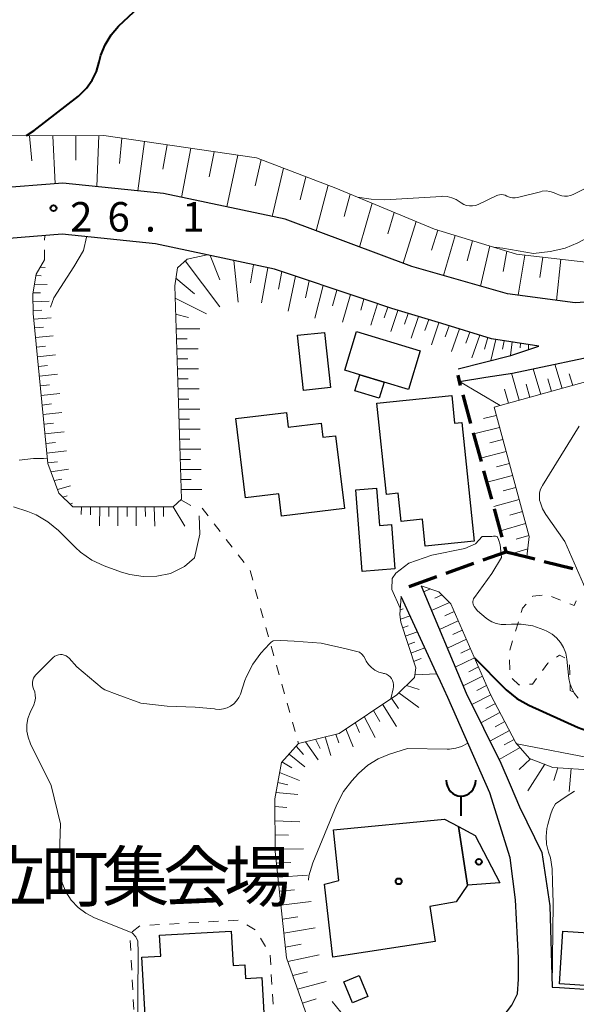
# Model space of a CAD drawing. Units: metres. Extents: x -78000 to -75999, y 39000 to 40270.
# Drawn here: x -77164 to -77094, y 39290 to 39415 of the extents above; entities that cross this region are included whole.
import ezdxf

# ---------------------------------------------------------------- set-up
doc = ezdxf.new("R2010")
doc.units = ezdxf.units.M
for name, color, linetype, lineweight in [('210100_道路縁(街区線)', 7, 'Continuous', 30), ('210300_徒歩道', 7, 'Continuous', 70), ('300100_普通建物', 7, 'Continuous', 30), ('351600_消防署', 7, 'Continuous', 40), ('610111_人工斜面(上)', 7, 'Continuous', 30), ('610199_人工斜面(ヒゲ)', 7, 'Continuous', 30), ('630100_植生界', 7, 'Continuous', 30), ('710100_等高線(計曲線)', 7, 'Continuous', 40), ('710200_等高線(主曲線)', 7, 'Continuous', 13), ('731200_図化機測定による標高点', 7, 'Continuous', 40), ('813100_(注記)建物の名称', 7, 'Continuous', 40), ('819900_指示点', 7, 'Continuous', 40)]:
    doc.layers.add(name, color=color, linetype=linetype, lineweight=lineweight)
doc.styles.add('Style-Kanji', font='MS Gothic.ttf')
doc.styles.add('Style-WORKING', font='MS Gothic.ttf')

msp = doc.modelspace()

# ---------------------------------------------------------------- linework, layer by layer
at = {"layer": '210100_道路縁(街区線)', "linetype": 'Continuous', "lineweight": 30, "flags": 128}
for points in [[(-77108.41, 39369.08), (-77105.03, 39369.6), (-77101.65, 39370.13), (-77088.82, 39372.81), (-77078.63, 39375.78), (-77075.37, 39376.74), (-77070.4, 39378.85), (-77062.67, 39384.08), (-77057.73, 39387.42), (-77044.49, 39399.97), (-77029.39, 39416.43), (-77025.53, 39419.45), (-77022.12, 39421.41), (-77015.69, 39423.82), (-77007.87, 39425.49), (-77001.79, 39426.19), (-76995.87, 39426.17), (-76990.56, 39425.75), (-76971.01, 39424.24)], [(-77033.66, 39421.07), (-77048.95, 39404.41), (-77061.65, 39392.37), (-77069.35, 39387.15), (-77073.4, 39384.42), (-77082.18, 39380.68), (-77087.19, 39379.48), (-77093.71, 39379.06), (-77102.3, 39380.19), (-77114.43, 39383.66), (-77130.56, 39389.67), (-77146, 39392.94), (-77158.78, 39394.26), (-77167.52, 39393.57), (-77176.93, 39390.31), (-77183.33, 39387.1), (-77186.63, 39385.44), (-77193.57, 39380.54), (-77198.21, 39376.51), (-77203.6, 39371.82), (-77204.09, 39371.67)], [(-77108.55, 39370.67), (-77105.21, 39371.53), (-77101.86, 39372.38), (-77098.31, 39373.53), (-77104.33, 39374.5), (-77110.65, 39376.42), (-77116.98, 39378.33), (-77120.25, 39379.43), (-77131.92, 39383.34), (-77140.46, 39385.15), (-77147.03, 39386.54), (-77158.86, 39387.76), (-77166.18, 39387.18), (-77174.42, 39384.33), (-77183.29, 39379.88), (-77189.55, 39375.45), (-77199.32, 39366.95), (-77211.47, 39353.12), (-77220.01, 39343.13), (-77236.67, 39320.55), (-77242.73, 39313.53), (-77248.79, 39306.5), (-77267.33, 39287.67), (-77282.73, 39274.43)], [(-77113.28, 39343.08), (-77107.53, 39329.44), (-77103.15, 39320.58), (-77101.96, 39317.79), (-77100.77, 39315), (-77097.92, 39309.19), (-77096.93, 39302.41), (-77096.63, 39292.11), (-77095.71, 39292.05), (-77091.82, 39291.8), (-77084.81, 39291.38), (-77082.68, 39291.5)], [(-77125.68, 39283), (-77122.74, 39276.91), (-77120.93, 39273.9), (-77118.87, 39270.94), (-77113.7, 39264.76), (-77108.28, 39278.58), (-77105.33, 39285.12), (-77101.74, 39289.79), (-77101.02, 39291.23), (-77100.88, 39293.1), (-77100.88, 39295.84), (-77101.26, 39303.2), (-77101.95, 39308.52), (-77104.54, 39316.79), (-77109.88, 39328.92), (-77110.81, 39330.93), (-77111.34, 39332.08), (-77115.81, 39341.75)]]:
    msp.add_lwpolyline(points, dxfattribs=at)
at = {"layer": '210300_徒歩道', "linetype": 'Continuous', "lineweight": 70}
for p, q in [((-77106.943, 39363.733), (-77107.935, 39367.349)), ((-77105.62, 39358.911), (-77106.612, 39362.527)), ((-77104.297, 39354.089), (-77105.289, 39357.705)), ((-77102.974, 39349.267), (-77103.966, 39352.884)), ((-77110.092, 39344.704), (-77106.561, 39345.967)), ((-77097.622, 39346.207), (-77093.984, 39345.297)), ((-77114.8, 39343.02), (-77111.269, 39344.283))]:
    msp.add_line(p, q, dxfattribs=at)
at = {"layer": '210300_徒歩道', "linetype": 'Continuous', "lineweight": 70, "flags": 128}
for points in [[(-77108.266, 39368.554), (-77108.41, 39369.08), (-77108.55, 39369.85)], [(-77105.384, 39346.388), (-77102.47, 39347.43), (-77102.643, 39348.062)], [(-77102.47, 39347.43), (-77099.83, 39346.76), (-77098.834, 39346.511)]]:
    msp.add_lwpolyline(points, dxfattribs=at)
at = {"layer": '300100_普通建物', "linetype": 'Continuous', "lineweight": 30, "flags": 128}
for points in [[(-77121.48, 39375.43), (-77113.38, 39372.96), (-77114.89, 39368.03), (-77117.96, 39368.97), (-77121.06, 39369.92), (-77122.98, 39370.5)], [(-77117.68, 39354.69), (-77118.89, 39366.29), (-77109.38, 39367.28), (-77109.01, 39363.76), (-77108.09, 39363.86), (-77106.51, 39348.77), (-77112.74, 39348.12), (-77113.11, 39351.56), (-77115.82, 39351.28), (-77116.2, 39354.85)], [(-77124.13, 39362.16), (-77123.02, 39352.91), (-77130.99, 39351.95), (-77131.33, 39354.8), (-77135.59, 39354.29), (-77136.8, 39364.34), (-77130.38, 39365.11), (-77130.16, 39363.25), (-77125.96, 39363.77), (-77125.74, 39361.97)], [(-77120.76, 39344.91), (-77121.57, 39355.28), (-77118.94, 39355.49), (-77118.57, 39350.76), (-77117.03, 39350.88), (-77116.59, 39345.24)], [(-77111.47, 39297.91), (-77124.5, 39295.89), (-77125.53, 39305.18), (-77123.71, 39305.63), (-77124.4, 39312.1), (-77110.28, 39313.45), (-77108.52, 39312.5), (-77107.39, 39305.07), (-77108.8, 39302.94), (-77112.15, 39302.36)], [(-77146.51, 39298.69), (-77137.4, 39299.22), (-77137.14, 39294.85), (-77135.69, 39294.94), (-77135.59, 39293.19), (-77133.53, 39293.31), (-77133.26, 39288.82), (-77142.18, 39288.3), (-77142.13, 39287.37), (-77148.26, 39287.02), (-77148.77, 39295.89), (-77146.36, 39296.03)]]:
    msp.add_lwpolyline(points, close=True, dxfattribs=at)
at = {"layer": '300100_普通建物', "linetype": 'Continuous', "lineweight": 30}
for points in [[(-77125.55, 39375.3), (-77124.79, 39368.28), (-77128.21, 39367.91), (-77128.96, 39374.94)], [(-77121.06, 39369.92), (-77117.96, 39368.97), (-77118.59, 39366.93), (-77121.69, 39367.87)], [(-77107.39, 39305.07), (-77108.52, 39312.5), (-77106.39, 39311.35), (-77103.27, 39305.36)], [(-77091.35, 39298.96), (-77091.79, 39292.26), (-77095.68, 39292.51), (-77095.25, 39299.22)], [(-77123.08, 39292.76), (-77121.15, 39293.56), (-77120.05, 39290.9), (-77121.98, 39290.1)]]:
    msp.add_3dface(points, dxfattribs=at)
at = {"layer": '351600_消防署', "linetype": 'Continuous', "lineweight": 40, "flags": 128}
msp.add_lwpolyline([(-77108.21, 39316.38), (-77108.21, 39313.88)], dxfattribs=at)
at = {"layer": '351600_消防署', "linetype": 'Continuous', "lineweight": 40}
msp.add_ellipse((-77108.21, 39318.38), major_axis=(0, 2), ratio=0.9375, start_param=1.5707963, end_param=4.7121788, dxfattribs=at)
at = {"layer": '610111_人工斜面(上)', "linetype": 'Continuous', "lineweight": 13, "flags": 128}
for points in [[(-77192.76, 39386.81), (-77188.29, 39391.56), (-77182.07, 39395.42), (-77173.52, 39398.54), (-77165.43, 39400.27), (-77153.6, 39400.3), (-77134.18, 39397.48), (-77124.11, 39393.62), (-77111.58, 39388.43), (-77101.17, 39385.24), (-77091.23, 39384.11), (-77084.88, 39384.3), (-77079.28, 39385.78), (-77074.98, 39387.16), (-77071.41, 39387.76), (-77069.35, 39387.15)], [(-77157.51, 39353.12), (-77144.76, 39353.12), (-77143.73, 39354.09), (-77144.58, 39381.21), (-77144.22, 39383.51), (-77143.01, 39384.61), (-77140.46, 39385.15), (-77131.92, 39383.34), (-77120.25, 39379.43), (-77116.98, 39378.33), (-77110.65, 39376.42), (-77104.33, 39374.5), (-77098.31, 39373.53)], [(-77157.51, 39353.12), (-77159.31, 39354.85), (-77160.7, 39358.65), (-77162.55, 39377.72), (-77162.6, 39380.21), (-77162.2, 39382.71), (-77161.13, 39384.52)], [(-77078.63, 39375.78), (-77082.55, 39372.65), (-77085.71, 39371.27), (-77090.86, 39369.42), (-77104, 39365.78), (-77099.55, 39349.37), (-77099.83, 39346.76)], [(-77113.28, 39343.08), (-77111.02, 39342.35), (-77109.49, 39340.8), (-77104.45, 39329.29), (-77101.23, 39323.13), (-77099.48, 39321.17), (-77096.54, 39320.03), (-77091.32, 39319.69), (-77082.69, 39320.89), (-77080.68, 39319.93), (-77079.46, 39315.97), (-77080.11, 39312.24)], [(-77113.7, 39264.76), (-77118.87, 39270.94), (-77120.93, 39273.9), (-77122.74, 39276.91), (-77125.68, 39283), (-77127.77, 39288.38), (-77130.37, 39295.83), (-77131.82, 39309.34), (-77131.86, 39316.04), (-77131.01, 39320.64), (-77128.86, 39323.04), (-77123.69, 39324.35), (-77116.35, 39329.26), (-77114.1, 39331.45), (-77113.95, 39332.66), (-77115.85, 39338.46), (-77115.99, 39339.47), (-77115.81, 39341.75)]]:
    msp.add_lwpolyline(points, dxfattribs=at)
at = {"layer": '610199_人工斜面(ヒゲ)', "linetype": 'Continuous', "lineweight": 13, "flags": 128}
for points in [[(-77163.02, 39400.28), (-77162.72, 39397.12)], [(-77160.08, 39400.28), (-77159.77, 39394.18)], [(-77157.15, 39400.29), (-77157.14, 39397.19)], [(-77154.22, 39400.3), (-77154.48, 39393.82)], [(-77151.31, 39399.97), (-77151.59, 39396.76)], [(-77148.42, 39399.55), (-77149.25, 39393.27)], [(-77145.53, 39399.13), (-77146.08, 39396.06)], [(-77142.54, 39398.69), (-77143.73, 39392.46)], [(-77139.56, 39398.26), (-77140.2, 39395.05)], [(-77136.56, 39397.82), (-77137.97, 39391.24)], [(-77133.6, 39397.25), (-77134.34, 39393.94)], [(-77130.75, 39396.17), (-77132.21, 39390.02)], [(-77127.91, 39395.08), (-77128.64, 39392.16)], [(-77125.08, 39394), (-77126.6, 39388.2)], [(-77122.28, 39392.86), (-77123.06, 39390.02)], [(-77119.48, 39391.71), (-77121.08, 39386.14)], [(-77116.7, 39390.55), (-77117.51, 39387.83)], [(-77113.92, 39389.4), (-77115.57, 39384.09)], [(-77111.13, 39388.29), (-77111.96, 39385.74)], [(-77108.95, 39387.62), (-77110.43, 39382.52)], [(-77106.76, 39386.95), (-77107.42, 39384.4)], [(-77104.56, 39386.28), (-77105.73, 39381.17)], [(-77140.07, 39385.07), (-77138.85, 39381.97)], [(-77102.36, 39385.6), (-77102.86, 39383.05)], [(-77100.11, 39385.12), (-77100.96, 39380.01)], [(-77097.82, 39384.86), (-77098.17, 39382.27)], [(-77161.68, 39383.59), (-77161.02, 39383.54)], [(-77143.23, 39384.41), (-77138.84, 39378.56)], [(-77137.07, 39384.43), (-77136.5, 39379.16)], [(-77134.56, 39383.9), (-77134.93, 39381.59)], [(-77132.75, 39383.52), (-77133.55, 39379.04)], [(-77095.53, 39384.6), (-77096.09, 39379.37)], [(-77162.23, 39382.52), (-77161.56, 39382.49)], [(-77144.43, 39382.18), (-77142.06, 39380.2)], [(-77130.98, 39383.03), (-77131.41, 39380.78)], [(-77129.22, 39382.44), (-77130.16, 39378.01)], [(-77162.41, 39381.42), (-77160.77, 39381.39)], [(-77127.48, 39381.85), (-77127.97, 39379.67)], [(-77125.73, 39381.27), (-77126.76, 39377.1)], [(-77162.59, 39380.31), (-77161.62, 39380.32)], [(-77144.53, 39379.66), (-77140.52, 39377.66)], [(-77124, 39380.68), (-77124.52, 39378.69)], [(-77122.26, 39380.1), (-77123.25, 39376.6)], [(-77162.58, 39379.2), (-77160.52, 39379.26)], [(-77120.53, 39379.52), (-77120.95, 39378.13)], [(-77118.81, 39378.94), (-77119.66, 39376.23)], [(-77117.52, 39378.51), (-77117.95, 39377.16)], [(-77162.56, 39378.09), (-77161.48, 39378.14)], [(-77162.48, 39376.98), (-77160.28, 39377.14)], [(-77144.47, 39377.6), (-77142.83, 39377.21)], [(-77116.22, 39378.1), (-77117.1, 39375.4)], [(-77114.92, 39377.71), (-77115.37, 39376.34)], [(-77113.62, 39377.31), (-77114.53, 39374.56)], [(-77162.37, 39375.87), (-77161.26, 39375.98)], [(-77112.31, 39376.92), (-77112.78, 39375.53)], [(-77111.01, 39376.53), (-77111.97, 39373.73)], [(-77109.71, 39376.13), (-77110.2, 39374.72)], [(-77162.25, 39374.65), (-77160.02, 39374.87)], [(-77144.41, 39375.77), (-77141.4, 39375.77)], [(-77108.41, 39375.74), (-77109.41, 39372.89)], [(-77107.1, 39375.34), (-77107.61, 39373.91)], [(-77105.8, 39374.95), (-77106.84, 39372.06)], [(-77104.79, 39374.64), (-77105.23, 39373.16)], [(-77162.13, 39373.42), (-77161, 39373.54)], [(-77144.37, 39374.5), (-77143.01, 39374.5)], [(-77103.77, 39374.41), (-77104.4, 39371.73)], [(-77102.73, 39374.24), (-77102.92, 39373.15)], [(-77101.7, 39374.08), (-77101.9, 39372.37)], [(-77100.66, 39373.91), (-77100.69, 39373.33)], [(-77099.61, 39373.74), (-77099.61, 39373.11)], [(-77162.01, 39372.2), (-77159.74, 39372.43)], [(-77144.33, 39373.22), (-77141.61, 39373.22)], [(-77161.89, 39370.97), (-77160.75, 39371.09)], [(-77144.29, 39371.94), (-77142.93, 39371.94)], [(-77095.36, 39368.17), (-77096.28, 39371.25)], [(-77161.77, 39369.75), (-77159.46, 39369.99)], [(-77144.25, 39370.66), (-77141.54, 39370.66)], [(-77100.8, 39366.67), (-77101.78, 39370.11)], [(-77098.08, 39367.42), (-77099.03, 39370.68)], [(-77094, 39368.55), (-77094.45, 39370.04)], [(-77161.66, 39368.52), (-77160.49, 39368.65)], [(-77144.21, 39369.39), (-77142.86, 39369.39)], [(-77103.23, 39366), (-77108.41, 39369.05)], [(-77099.44, 39367.04), (-77099.92, 39368.72)], [(-77096.72, 39367.8), (-77097.19, 39369.38)], [(-77161.54, 39367.3), (-77159.18, 39367.55)], [(-77144.17, 39368.11), (-77141.47, 39368.11)], [(-77102.16, 39366.29), (-77102.66, 39368.09)], [(-77161.42, 39366.07), (-77160.23, 39366.2)], [(-77144.13, 39366.83), (-77142.78, 39366.83)], [(-77161.3, 39364.85), (-77158.9, 39365.11)], [(-77144.09, 39365.55), (-77141.4, 39365.55)], [(-77103.72, 39364.74), (-77105.36, 39364.35)], [(-77161.18, 39363.63), (-77159.97, 39363.76)], [(-77144.05, 39364.28), (-77142.71, 39364.28)], [(-77161.06, 39362.4), (-77158.61, 39362.67)], [(-77144.01, 39363), (-77141.33, 39363)], [(-77103.3, 39363.22), (-77106.59, 39362.42)], [(-77160.94, 39361.18), (-77159.71, 39361.31)], [(-77143.97, 39361.72), (-77142.64, 39361.72)], [(-77102.89, 39361.69), (-77104.53, 39361.28)], [(-77160.82, 39359.95), (-77158.33, 39360.23)], [(-77143.93, 39360.44), (-77141.27, 39360.44)], [(-77102.48, 39360.16), (-77105.74, 39359.33)], [(-77160.71, 39358.73), (-77159.45, 39358.87)], [(-77143.89, 39359.16), (-77142.56, 39359.16)], [(-77102.06, 39358.64), (-77103.69, 39358.21)], [(-77160.31, 39357.58), (-77158.07, 39357.94)], [(-77143.85, 39357.89), (-77141.2, 39357.89)], [(-77159.9, 39356.46), (-77158.92, 39356.66)], [(-77143.81, 39356.61), (-77142.49, 39356.61)], [(-77101.65, 39357.11), (-77104.89, 39356.25)], [(-77159.49, 39355.35), (-77157.82, 39355.79)], [(-77143.77, 39355.33), (-77141.13, 39355.33)], [(-77101.24, 39355.58), (-77102.85, 39355.15)], [(-77158.79, 39354.35), (-77158.24, 39354.52)], [(-77157.87, 39353.46), (-77157.57, 39353.58)], [(-77143.79, 39354.03), (-77142.51, 39353.31)], [(-77100.82, 39354.06), (-77104.05, 39353.17)], [(-77156.41, 39353.12), (-77156.45, 39352.15)], [(-77155.26, 39353.12), (-77155.28, 39352.12)], [(-77154.1, 39353.12), (-77154.15, 39350.72)], [(-77152.95, 39353.12), (-77152.96, 39351.92)], [(-77151.79, 39353.12), (-77151.81, 39350.71)], [(-77150.64, 39353.12), (-77150.64, 39351.92)], [(-77149.48, 39353.12), (-77149.47, 39350.7)], [(-77148.33, 39353.12), (-77148.31, 39351.91)], [(-77147.18, 39353.12), (-77147.12, 39350.69)], [(-77146.02, 39353.12), (-77145.99, 39351.91)], [(-77144.76, 39353.12), (-77143.28, 39350.68)], [(-77100.41, 39352.53), (-77102.02, 39352.08)], [(-77100, 39351.01), (-77103.2, 39350.09)], [(-77099.58, 39349.48), (-77101.18, 39349.02)], [(-77099.72, 39347.79), (-77101.65, 39347.22)], [(-77112.09, 39342.7), (-77112.96, 39342.32)], [(-77109.65, 39340.96), (-77111.95, 39339.94)], [(-77110.61, 39341.93), (-77111.54, 39341.53)], [(-77115.95, 39340.03), (-77115.54, 39340.16)], [(-77109.06, 39339.82), (-77110.26, 39339.28)], [(-77115.91, 39338.86), (-77114.66, 39339.27)], [(-77108.55, 39338.65), (-77110.95, 39337.55)], [(-77115.63, 39337.76), (-77114.91, 39338.01)], [(-77115.28, 39336.69), (-77113.72, 39337.24)], [(-77108.04, 39337.48), (-77109.24, 39336.92)], [(-77114.92, 39335.62), (-77114.09, 39335.92)], [(-77107.52, 39336.31), (-77109.94, 39335.16)], [(-77114.57, 39334.54), (-77112.79, 39335.22)], [(-77107.01, 39335.13), (-77108.22, 39334.55)], [(-77114.22, 39333.47), (-77113.27, 39333.84)], [(-77106.5, 39333.96), (-77108.93, 39332.77)], [(-77105.98, 39332.79), (-77107.21, 39332.18)], [(-77114.06, 39331.8), (-77111.26, 39331.9)], [(-77105.47, 39331.61), (-77107.93, 39330.37)], [(-77115.14, 39330.44), (-77113.53, 39329.94)], [(-77104.95, 39330.44), (-77106.18, 39329.81)], [(-77117.03, 39328.81), (-77116.14, 39327.51)], [(-77116.1, 39329.51), (-77113.55, 39327.64)], [(-77104.43, 39329.26), (-77106.83, 39328.02)], [(-77119.33, 39327.27), (-77118.52, 39325.84)], [(-77118.18, 39328.04), (-77116.42, 39325.22)], [(-77103.84, 39328.13), (-77105.05, 39327.49)], [(-77120.49, 39326.49), (-77119.12, 39323.82)], [(-77103.25, 39326.99), (-77105.68, 39325.69)], [(-77102.65, 39325.85), (-77103.88, 39325.19)], [(-77122.85, 39324.92), (-77121.92, 39322.65)], [(-77121.66, 39325.71), (-77121.09, 39324.47)], [(-77102.06, 39324.72), (-77104.53, 39323.36)], [(-77126.67, 39323.6), (-77126.11, 39322.42)], [(-77125.48, 39323.9), (-77124.73, 39321.52)], [(-77124.11, 39324.25), (-77123.71, 39323.16)], [(-77101.46, 39323.58), (-77102.71, 39322.89)], [(-77129.16, 39322.7), (-77128.21, 39321.67)], [(-77127.94, 39323.27), (-77126.37, 39320.97)], [(-77100.7, 39322.54), (-77103.37, 39321.02)], [(-77130.05, 39321.71), (-77128.05, 39320.1)], [(-77099.37, 39321.13), (-77100.8, 39319.77)], [(-77130.95, 39320.71), (-77129.71, 39319.98)], [(-77097.57, 39320.43), (-77099.73, 39317.06)], [(-77095.88, 39319.98), (-77096.43, 39318.36)], [(-77094.22, 39319.88), (-77094.47, 39316.96)], [(-77131.25, 39319.37), (-77128.74, 39318.36)], [(-77131.48, 39318.09), (-77130.22, 39317.79)], [(-77131.71, 39316.83), (-77128.92, 39316.58)], [(-77131.85, 39315.04), (-77130.34, 39314.94)], [(-77131.84, 39313.24), (-77128.7, 39313.11)], [(-77131.84, 39311.44), (-77130.14, 39311.42)], [(-77131.83, 39309.65), (-77128.2, 39309.69)], [(-77131.67, 39307.86), (-77129.81, 39307.93)], [(-77131.47, 39306.08), (-77127.71, 39306.31)], [(-77131.28, 39304.3), (-77129.37, 39304.47)], [(-77131.09, 39302.52), (-77127.22, 39302.96)], [(-77130.9, 39300.75), (-77128.94, 39301.02)], [(-77130.7, 39298.97), (-77126.73, 39299.62)], [(-77130.51, 39297.18), (-77128.5, 39297.57)], [(-77130.2, 39295.35), (-77126.24, 39296.21)], [(-77129.58, 39293.58), (-77127.69, 39294.04)], [(-77128.97, 39291.82), (-77125.32, 39292.81)], [(-77128.36, 39290.07), (-77126.6, 39290.6)]]:
    msp.add_lwpolyline(points, dxfattribs=at)
at = {"layer": '630100_植生界', "linetype": 'Continuous', "lineweight": 13}
for p, q in [((-77161.106, 39387.02), (-77161.1, 39387.59)), ((-77161.13, 39384.52), (-77161.118, 39385.77)), ((-77141.07, 39352.98), (-77140.32, 39351.98)), ((-77139.57, 39350.98), (-77138.82, 39349.98)), ((-77138.052, 39348.994), (-77137.281, 39348.01)), ((-77136.51, 39347.026), (-77135.739, 39346.042)), ((-77135.009, 39345.038), (-77134.672, 39343.834)), ((-77134.336, 39342.63), (-77133.999, 39341.426)), ((-77096.711, 39341.722), (-77095.546, 39341.27)), ((-77133.663, 39340.222), (-77133.326, 39339.018)), ((-77101.285, 39337.315), (-77100.918, 39338.51)), ((-77132.99, 39337.814), (-77132.653, 39336.611)), ((-77102.019, 39334.925), (-77101.652, 39336.12)), ((-77132.317, 39335.407), (-77131.98, 39334.203)), ((-77101.979, 39332.44), (-77102.047, 39333.689)), ((-77131.644, 39332.999), (-77131.307, 39331.795)), ((-77094.387, 39331.792), (-77094.429, 39333.042)), ((-77130.971, 39330.591), (-77130.634, 39329.387)), ((-77130.298, 39328.184), (-77129.961, 39326.98)), ((-77129.625, 39325.776), (-77129.288, 39324.572)), ((-77128.952, 39323.368), (-77128.86, 39323.04)), ((-77150.001, 39299.128), (-77148.993, 39299.868)), ((-77147.756, 39299.968), (-77146.508, 39300.039)), ((-77145.26, 39300.109), (-77144.012, 39300.18)), ((-77142.764, 39300.251), (-77141.516, 39300.322)), ((-77140.268, 39300.393), (-77139.02, 39300.464)), ((-77137.772, 39300.534), (-77136.524, 39300.605)), ((-77135.434, 39300.021), (-77134.355, 39299.39)), ((-77133.686, 39298.34), (-77133.031, 39297.275)), ((-77150.16, 39296.767), (-77150.223, 39298.015)), ((-77132.467, 39296.181), (-77132.386, 39294.934)), ((-77150.032, 39294.27), (-77150.096, 39295.519)), ((-77132.304, 39293.687), (-77132.223, 39292.439)), ((-77149.905, 39291.774), (-77149.969, 39293.022)), ((-77132.142, 39291.192), (-77132.06, 39289.944)), ((-77149.777, 39289.277), (-77149.841, 39290.525))]:
    msp.add_line(p, q, dxfattribs=at)
at = {"layer": '630100_植生界', "linetype": 'Continuous', "lineweight": 13, "flags": 128}
for points in [[(-77099.122, 39341.709), (-77099.06, 39341.78), (-77097.911, 39341.908)], [(-77094.38, 39340.818), (-77093.82, 39340.6), (-77093.578, 39341.202)], [(-77100.551, 39339.705), (-77100.38, 39340.26), (-77099.941, 39340.765)], [(-77094.997, 39333.953), (-77095.69, 39334.3), (-77096.079, 39334.028)], [(-77097.104, 39333.313), (-77097.18, 39333.26), (-77097.865, 39332.326)], [(-77100.738, 39330.525), (-77100.84, 39330.52), (-77101.682, 39331.3)], [(-77098.604, 39331.318), (-77099.13, 39330.6), (-77099.489, 39330.583)], [(-77093.865, 39329.565), (-77094.32, 39329.81), (-77094.345, 39330.543)]]:
    msp.add_lwpolyline(points, dxfattribs=at)
at = {"layer": '710100_等高線(計曲線)', "linetype": 'Continuous', "lineweight": 40, "flags": 128}
for points, elevation in [([(-77163.42, 39400.3), (-77162.42, 39400.95), (-77156.81, 39405.33), (-77156.67, 39405.44), (-77155.78, 39406.32), (-77155.05, 39407.33), (-77154.51, 39408.46), (-77154.17, 39409.67), (-77153.96, 39410.51), (-77153.43, 39411.86), (-77152.67, 39413.11), (-77151.7, 39414.2), (-77143.98, 39421.5), (-77143.75, 39421.71), (-77142.35, 39422.75), (-77140.79, 39423.53), (-77139.12, 39424.03), (-77136.96, 39424.47), (-77135.14, 39425.04), (-77133.6, 39425.84), (-77128.52, 39429.09), (-77126.9, 39429.92), (-77125.24, 39430.44), (-77120.99, 39431.35)], 30), ([(-77106.47, 39333.94), (-77102.63, 39330.03), (-77102.47, 39329.87), (-77101.12, 39328.76), (-77099.6, 39327.91), (-77093.31, 39325.08), (-77091.92, 39324.58), (-77090.21, 39324.25), (-77088.47, 39324.23), (-77071.25, 39325.51)], 20)]:
    msp.add_lwpolyline(points, dxfattribs=dict(at, elevation=elevation))
at = {"layer": '710200_等高線(主曲線)', "linetype": 'Continuous', "lineweight": 13, "flags": 128}
for points, elevation in [([(-77076.18, 39417.82), (-77074.1, 39410.92), (-77073.75, 39409.21), (-77073.7, 39407.47), (-77073.73, 39407.01), (-77073.94, 39405), (-77076.57, 39398.3), (-77077.35, 39396.74), (-77078.39, 39395.34), (-77079.65, 39394.14), (-77081.2, 39393.13), (-77093.34, 39386.69), (-77094.95, 39386.01), (-77096.65, 39385.62), (-77096.86, 39385.59), (-77099, 39385.34), (-77102.88, 39385.99), (-77104.04, 39386.13)], 26), ([(-77085.35, 39397.17), (-77093.96, 39392.82), (-77094.31, 39392.68), (-77094.67, 39392.6), (-77095.04, 39392.59), (-77095.41, 39392.64), (-77095.76, 39392.76), (-77096, 39392.88), (-77096.44, 39393.09), (-77096.91, 39393.22), (-77097.4, 39393.27), (-77097.89, 39393.23), (-77098.12, 39393.18), (-77101.03, 39392.44), (-77101.33, 39392.39), (-77101.65, 39392.4), (-77101.95, 39392.46), (-77102.24, 39392.57), (-77102.37, 39392.63), (-77102.59, 39392.74), (-77102.82, 39392.8), (-77103.06, 39392.82), (-77103.3, 39392.8), (-77103.54, 39392.74), (-77103.66, 39392.69), (-77106.03, 39391.57), (-77106.38, 39391.44), (-77106.75, 39391.37), (-77107.13, 39391.37), (-77107.5, 39391.44), (-77107.85, 39391.56), (-77108.18, 39391.75), (-77108.29, 39391.83), (-77108.8, 39392.17), (-77109.37, 39392.41), (-77109.97, 39392.55), (-77110.58, 39392.59), (-77110.68, 39392.58), (-77117.89, 39392.16), (-77119.63, 39392.22), (-77121.36, 39392.49)], 28), ([(-77155.8, 39387.41), (-77156.18, 39385.72)], 26), ([(-77156.18, 39385.72), (-77157.4, 39383.61), (-77159.93, 39379.68), (-77160.38, 39378.5)], 26), ([(-77097.84, 39352.87), (-77098.12, 39353.63), (-77098.21, 39354), (-77098.25, 39354.46), (-77098.22, 39354.91), (-77098.1, 39355.36), (-77097.91, 39355.77), (-77097.86, 39355.86), (-77093.19, 39363.39)], 24), ([(-77160.81, 39359.31), (-77161.25, 39359.28), (-77162.5, 39359.28), (-77164.33, 39359.06)], 26), ([(-77141.48, 39352), (-77141.39, 39349.68), (-77142.08, 39346.67), (-77143.35, 39345.54), (-77145.12, 39344.65), (-77146.83, 39344.31), (-77148.58, 39344.27), (-77150.3, 39344.53), (-77151.36, 39344.85), (-77153.53, 39345.64), (-77155.11, 39346.37), (-77156.53, 39347.37), (-77157.17, 39347.96), (-77159.34, 39350.12), (-77160.68, 39351.24), (-77162.19, 39352.11), (-77163.22, 39352.53), (-77165.06, 39353.14)], 24), ([(-77092.33, 39342.62), (-77095, 39348.72), (-77097.43, 39352.17), (-77097.84, 39352.87)], 24), ([(-77104.43, 39349.36), (-77104.81, 39349.36), (-77105.51, 39349.38), (-77106.35, 39348.44), (-77107.72, 39347.82), (-77111.93, 39346.97), (-77114.85, 39345.99), (-77116.47, 39344.71), (-77116.94, 39344.03), (-77117, 39342.62), (-77115.94, 39340.25)], 22), ([(-77093.31, 39328.83), (-77093.78, 39329.4), (-77094.13, 39330.03), (-77094.38, 39330.72), (-77094.49, 39331.33), (-77094.74, 39333.79), (-77094.88, 39334.54), (-77095.16, 39335.25), (-77095.55, 39335.91), (-77096.05, 39336.49), (-77096.64, 39336.97), (-77097.31, 39337.34), (-77097.66, 39337.5), (-77099.07, 39337.99), (-77100.55, 39338.23), (-77101.77, 39338.23), (-77102.5, 39338.18), (-77103.12, 39338.19), (-77103.72, 39338.31), (-77104.3, 39338.53), (-77104.82, 39338.85), (-77105.01, 39338.99), (-77106.1, 39339.9), (-77106.52, 39340.48), (-77106.6, 39340.63), (-77106.66, 39340.78), (-77106.69, 39340.94), (-77106.69, 39341.11), (-77106.67, 39341.28), (-77106.61, 39341.43), (-77106.53, 39341.58), (-77106.49, 39341.63), (-77104.3, 39344.66), (-77103.07, 39346.7), (-77103.23, 39348.29), (-77103.44, 39349), (-77103.6, 39349.38)], 22), ([(-77103.6, 39349.38), (-77103.83, 39349.42), (-77104.07, 39349.42), (-77104.3, 39349.38), (-77104.33, 39349.38), (-77104.43, 39349.36)], 22), ([(-77118.03, 39331.97), (-77118.14, 39331.99), (-77118.66, 39332.14), (-77119.14, 39332.38), (-77119.57, 39332.7), (-77119.95, 39333.09), (-77120.24, 39333.53), (-77120.35, 39333.75), (-77120.55, 39334.1), (-77120.81, 39334.42), (-77121.11, 39334.68), (-77122.81, 39335.1), (-77125.98, 39335.8), (-77129.42, 39336.05), (-77131.08, 39336.14), (-77132.06, 39336.12), (-77132.34, 39335.92), (-77132.53, 39335.74), (-77133.62, 39334.53), (-77134.67, 39333.14), (-77135.46, 39331.59), (-77135.66, 39331.05), (-77136.24, 39329.34), (-77136.44, 39328.89), (-77136.72, 39328.47), (-77137.06, 39328.11), (-77137.47, 39327.82), (-77137.91, 39327.6), (-77138.39, 39327.46), (-77138.89, 39327.4), (-77139.39, 39327.44), (-77139.54, 39327.46)], 22), ([(-77139.54, 39327.46), (-77141.98, 39327.68), (-77145.52, 39327.82), (-77148.9, 39328.19), (-77151.89, 39329.29), (-77153.46, 39329.88), (-77153.78, 39330.1), (-77157, 39332.81), (-77158, 39333.9), (-77158.18, 39334.07), (-77158.39, 39334.2), (-77158.62, 39334.3), (-77158.86, 39334.35), (-77159.11, 39334.36), (-77159.35, 39334.33), (-77159.59, 39334.26), (-77159.81, 39334.15), (-77160, 39334), (-77160.05, 39333.95), (-77162.21, 39331.79), (-77162.39, 39331.58), (-77162.52, 39331.34), (-77162.62, 39331.09), (-77162.66, 39330.82), (-77162.66, 39330.55), (-77162.62, 39330.28), (-77162.51, 39330), (-77162.37, 39329.62), (-77162.29, 39329.22), (-77162.28, 39328.81), (-77162.35, 39328.4), (-77162.49, 39327.99), (-77162.95, 39327), (-77163.22, 39326.24), (-77163.36, 39325.45), (-77163.36, 39324.64), (-77163.21, 39323.85), (-77162.9, 39323.02), (-77160.29, 39317.71)], 22), ([(-77117.14, 39328.74), (-77116.81, 39329.99), (-77116.76, 39330.26), (-77116.76, 39330.54), (-77116.81, 39330.82), (-77116.9, 39331.08), (-77117.04, 39331.32), (-77117.22, 39331.53), (-77117.43, 39331.71), (-77117.67, 39331.85), (-77117.94, 39331.94), (-77118.03, 39331.97)], 22), ([(-77046.84, 39325.45), (-77047.29, 39325.38), (-77048.74, 39325.27), (-77050.18, 39325.41), (-77051.57, 39325.8), (-77051.74, 39325.87), (-77053.3, 39326.49), (-77054.84, 39326.96), (-77056.45, 39327.16), (-77058.07, 39327.07), (-77059.64, 39326.7), (-77060.64, 39326.31), (-77067.26, 39323.26), (-77082.07, 39321.67), (-77091, 39321.07), (-77101.11, 39323.03)], 18), ([(-77107.33, 39323.08), (-77108.15, 39322.69), (-77108.88, 39322.45), (-77109.65, 39322.34), (-77109.96, 39322.33), (-77115, 39322.41), (-77117.3, 39321.7), (-77118.74, 39321.12), (-77120.05, 39320.3), (-77121.23, 39319.24), (-77122.06, 39318.33), (-77123.13, 39316.95), (-77123.98, 39315.32), (-77127.01, 39307.91), (-77127.52, 39306.24), (-77127.59, 39305.68)], 18), ([(-77160.29, 39317.71), (-77159.08, 39312.84), (-77159.25, 39307.82), (-77159.18, 39306.57), (-77158.89, 39305.35), (-77158.4, 39304.2), (-77157.72, 39303.15), (-77156.86, 39302.23), (-77155.86, 39301.48), (-77154.75, 39300.91), (-77150, 39299), (-77149.5, 39298.5), (-77149.25, 39297.92), (-77149.22, 39296.54), (-77149.3, 39285.32)], 22), ([(-77093.78, 39317.01), (-77094.86, 39316.34), (-77096.18, 39315.38), (-77096.57, 39314.72), (-77096.84, 39314), (-77097.19, 39312.76), (-77097.31, 39312.25), (-77097.4, 39311.25), (-77097.32, 39310.25), (-77097.07, 39309.27), (-77096.84, 39308.51), (-77096.62, 39307.13), (-77096.58, 39305.45), (-77096.49, 39302.82), (-77096.63, 39292.11)], 16), ([(-77124.57, 39290.26), (-77121.84, 39286.87), (-77118.31, 39281.69), (-77114.58, 39275), (-77112.78, 39273.04), (-77111.22, 39271.27)], 18)]:
    msp.add_lwpolyline(points, dxfattribs=dict(at, elevation=elevation))
at = {"layer": '731200_図化機測定による標高点', "linetype": 'Continuous', "lineweight": 40}
msp.add_circle((-77159.98, 39391.08, 26.13), 0.375, dxfattribs=at)
at = {"layer": '819900_指示点', "linetype": 'Continuous', "lineweight": 40}
for centre in [(-77105.93, 39308.03), (-77116.12, 39305.54)]:
    msp.add_circle(centre, 0.375, dxfattribs=at)

# ---------------------------------------------------------------- texts
at = {"layer": '731200_図化機測定による標高点', "linetype": 'Continuous', "lineweight": 40, "style": 'Style-WORKING'}
for s, p in [('2', (-77157.87, 39388.11, -9.999)), ('6', (-77153.12, 39388.11, -9.999)), ('1', (-77143.62, 39388.11, -9.999)), ('.', (-77148.37, 39388.11, -9.999))]:
    msp.add_text(s, height=3.75, dxfattribs=at).set_placement(p)
at = {"layer": '813100_(注記)建物の名称', "linetype": 'Continuous', "lineweight": 40, "style": 'Style-Kanji'}
for s, p in [('立', (-77169.29, 39303)), ('町', (-77161.54, 39303)), ('集', (-77153.79, 39303)), ('会', (-77146.04, 39303)), ('場', (-77138.29, 39303))]:
    msp.add_text(s, height=6.25, dxfattribs=at).set_placement(p)

doc.saveas('drawing.dxf')
